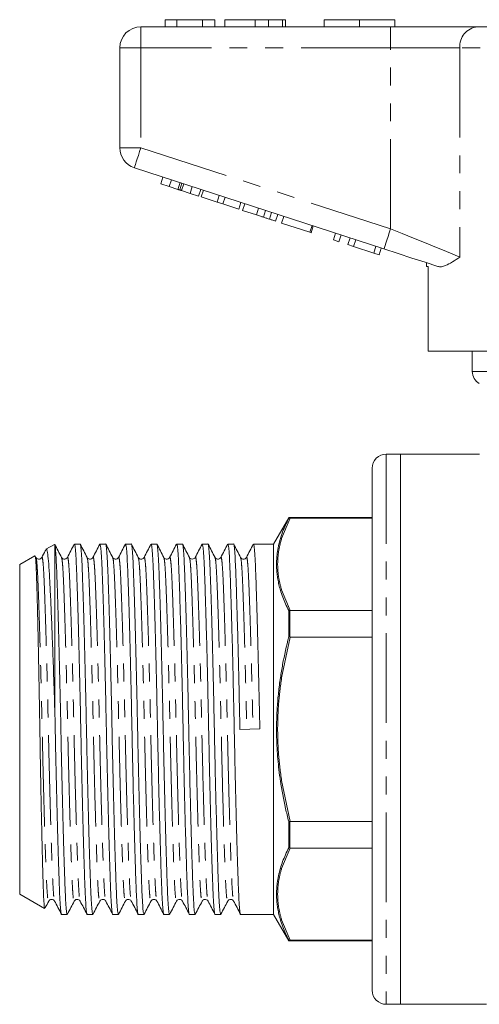
# Model space of a CAD drawing. Units: millimetres. Extents: x 147 to 242, y 92 to 261.
# Drawn here: x 147 to 180, y 186 to 256 of the extents above; entities that cross this region are included whole.
import ezdxf

# ---------------------------------------------------------------- set-up
doc = ezdxf.new("R2010")
doc.units = ezdxf.units.MM
doc.linetypes.add('PHANTOM', pattern=[12.7, 6.35, -1.27, 1.27, -1.27, 1.27, -1.27])

msp = doc.modelspace()

# ---------------------------------------------------------------- linework, layer by layer
at = {"color": 7, "linetype": 'Continuous', "lineweight": 15}
for p, q in [((157.615, 255.932), (157.615, 255.432)), ((158.448, 255.932), (157.615, 255.932)), ((158.448, 255.932), (158.448, 255.432)), ((160.268, 255.932), (158.448, 255.932)), ((160.268, 255.932), (160.268, 255.432)), ((161.141, 255.932), (160.268, 255.932)), ((161.141, 255.932), (161.141, 255.432)), ((161.846, 255.932), (161.846, 255.432)), ((163.999, 255.932), (163.999, 255.432)), ((164.954, 255.932), (164.954, 255.432)), ((165.938, 255.932), (165.938, 255.432)), ((166.141, 255.932), (166.141, 255.432)), ((168.897, 255.932), (168.897, 255.432)), ((168.897, 255.932), (171.397, 255.932)), ((171.397, 255.932), (171.397, 255.432)), ((171.397, 255.932), (173.897, 255.932)), ((173.897, 255.932), (173.897, 255.432)), ((155.897, 255.432), (173.6, 255.432)), ((173.6, 255.432), (179.754, 255.432)), ((179.754, 255.432), (199.04, 255.432)), ((154.397, 246.859), (154.397, 253.932)), ((173.136, 239.68), (155.434, 245.432)), ((157.301, 244.3), (157.455, 244.775)), ((157.903, 244.104), (158.057, 244.579)), ((158.52, 243.903), (158.675, 244.379)), ((158.645, 243.863), (158.799, 244.338)), ((157.301, 244.3), (157.903, 244.104)), ((157.903, 244.104), (158.52, 243.903)), ((158.78, 243.819), (158.934, 244.295)), ((158.78, 243.819), (159.387, 243.622)), ((159.387, 243.622), (159.542, 244.097)), ((159.387, 243.622), (159.989, 243.426)), ((159.989, 243.426), (160.144, 243.902)), ((160.177, 243.365), (160.331, 243.841)), ((160.177, 243.365), (161.303, 242.999)), ((161.303, 242.999), (161.457, 243.475)), ((161.303, 242.999), (161.706, 242.868)), ((161.706, 242.868), (161.86, 243.344)), ((162.832, 242.502), (162.986, 242.978)), ((161.706, 242.868), (162.832, 242.502)), ((163.105, 242.414), (163.259, 242.889)), ((163.105, 242.414), (164.083, 242.096)), ((164.083, 242.096), (164.237, 242.571)), ((164.588, 241.932), (164.743, 242.407)), ((165.004, 241.797), (165.159, 242.272)), ((165.452, 241.651), (165.606, 242.127)), ((165.878, 241.512), (166.033, 241.988)), ((165.878, 241.512), (167.884, 240.861)), ((167.884, 240.861), (168.039, 241.336)), ((167.884, 240.861), (167.97, 240.833)), ((167.97, 240.833), (168.124, 241.309)), ((169.549, 240.32), (169.703, 240.796)), ((169.549, 240.32), (169.933, 240.195)), ((169.933, 240.195), (170.087, 240.671)), ((170.573, 239.987), (170.727, 240.463)), ((170.981, 239.855), (171.135, 240.33)), ((170.573, 239.987), (170.981, 239.855)), ((170.981, 239.855), (172.408, 239.391)), ((172.408, 239.391), (172.562, 239.866)), ((172.792, 239.266), (172.946, 239.742)), ((172.408, 239.391), (172.792, 239.266)), ((176.147, 238.702), (176.147, 238.432)), ((176.263, 238.432), (176.147, 238.432)), ((176.263, 238.432), (176.263, 232.432)), ((187.647, 232.432), (176.263, 232.432)), ((179.397, 232.432), (179.397, 230.998)), ((174.297, 225.132), (173.297, 225.132)), ((179.906, 225.132), (174.297, 225.132)), ((174.297, 225.132), (174.297, 186.132)), ((174.297, 205.632), (174.297, 225.132)), ((172.297, 224.132), (172.297, 187.132)), ((166.376, 220.626), (165.297, 218.757)), ((166.376, 220.588), (166.376, 220.626)), ((166.452, 220.593), (166.376, 220.588)), ((172.297, 220.632), (166.452, 220.632)), ((166.452, 220.593), (166.482, 220.592)), ((172.297, 220.592), (166.482, 220.592)), ((149.766, 218.739), (149.161, 218.39)), ((149.797, 218.686), (149.773, 218.728)), ((149.797, 206.605), (149.797, 218.686)), ((151.58, 218.757), (151.177, 218.757)), ((153.394, 218.757), (152.991, 218.757)), ((155.208, 218.757), (154.805, 218.757)), ((157.022, 218.757), (156.619, 218.757)), ((158.836, 218.757), (158.433, 218.757)), ((160.65, 218.757), (160.247, 218.757)), ((162.464, 218.757), (162.061, 218.757)), ((165.297, 218.757), (163.875, 218.757)), ((165.297, 205.632), (165.297, 218.757)), ((148.366, 217.93), (147.297, 217.314)), ((148.452, 217.81), (148.4, 217.91)), ((148.451, 217.782), (148.452, 217.778)), ((150.265, 217.782), (150.267, 217.775)), ((152.079, 217.781), (152.081, 217.775)), ((152.49, 217.775), (152.493, 217.782)), ((157.933, 217.778), (157.935, 217.782)), ((159.335, 217.782), (159.336, 217.778)), ((159.746, 217.775), (159.749, 217.782)), ((161.149, 217.782), (161.151, 217.775)), ((162.963, 217.782), (162.965, 217.775)), ((147.297, 205.632), (147.297, 217.314)), ((166.376, 214.04), (166.452, 214.053)), ((166.376, 212.18), (166.376, 214.04)), ((166.482, 214.054), (166.452, 214.053)), ((166.482, 214.054), (172.297, 214.054)), ((166.376, 212.18), (166.452, 212.172)), ((166.452, 212.172), (166.482, 212.17)), ((172.297, 212.17), (166.482, 212.17)), ((147.297, 193.95), (147.297, 205.632)), ((164.329, 205.649), (162.918, 205.615)), ((165.297, 192.507), (165.297, 205.632)), ((174.297, 186.132), (174.297, 205.632)), ((166.376, 199.084), (166.452, 199.092)), ((166.376, 197.224), (166.376, 199.084)), ((166.482, 199.094), (166.452, 199.092)), ((166.482, 199.094), (172.297, 199.094)), ((166.376, 197.224), (166.452, 197.211)), ((166.452, 197.211), (166.482, 197.21)), ((172.297, 197.21), (166.482, 197.21)), ((147.297, 193.95), (149.058, 192.934)), ((149.77, 193.489), (149.772, 193.482)), ((154.8, 193.482), (154.801, 193.488)), ((155.212, 193.488), (155.214, 193.482)), ((156.614, 193.482), (156.616, 193.489)), ((157.026, 193.488), (157.028, 193.482)), ((158.428, 193.482), (158.429, 193.488)), ((162.468, 193.489), (162.47, 193.482)), ((150.27, 192.507), (150.673, 192.507)), ((152.084, 192.507), (152.487, 192.507)), ((153.898, 192.507), (154.301, 192.507)), ((155.712, 192.507), (156.115, 192.507)), ((157.526, 192.507), (157.929, 192.507)), ((159.34, 192.507), (159.743, 192.507)), ((161.154, 192.507), (161.557, 192.507)), ((162.968, 192.507), (165.297, 192.507)), ((165.297, 192.507), (166.376, 190.638)), ((166.376, 190.638), (166.376, 190.676)), ((166.376, 190.676), (166.452, 190.671)), ((166.482, 190.671), (166.452, 190.671)), ((166.452, 190.632), (172.297, 190.632)), ((166.482, 190.671), (172.297, 190.671)), ((173.297, 186.132), (174.297, 186.132)), ((174.297, 186.132), (180.397, 186.132))]:
    msp.add_line(p, q, dxfattribs=at)
at = {"color": 8, "linetype": 'PHANTOM', "lineweight": 0}
for p, q in [((155.897, 255.432), (155.897, 253.932)), ((173.6, 255.432), (173.6, 253.932)), ((154.397, 253.932), (155.897, 253.932)), ((155.897, 253.932), (155.897, 246.859)), ((173.6, 253.932), (155.897, 253.932)), ((178.523, 253.932), (173.6, 253.932)), ((173.6, 241.107), (173.6, 253.932)), ((178.523, 253.932), (178.523, 239.107)), ((200.271, 253.932), (178.523, 253.932)), ((154.397, 246.859), (155.897, 246.859)), ((155.897, 246.859), (173.6, 241.107)), ((179.397, 230.998), (199.284, 230.998)), ((173.297, 225.132), (173.297, 186.132)), ((166.482, 220.592), (165.874, 219.143)), ((166.452, 220.632), (166.452, 220.593)), ((165.874, 219.143), (165.789, 219.141)), ((165.874, 215.503), (165.789, 215.493)), ((165.874, 215.503), (166.482, 214.054)), ((166.452, 214.053), (166.452, 212.172)), ((166.482, 212.17), (165.874, 209.272)), ((165.789, 209.28), (165.874, 209.272)), ((165.789, 201.984), (165.874, 201.992)), ((165.874, 201.992), (166.482, 199.094)), ((166.452, 199.092), (166.452, 197.211)), ((166.482, 197.21), (165.874, 195.761)), ((165.874, 195.761), (165.789, 195.771)), ((165.789, 192.123), (165.874, 192.121)), ((165.874, 192.121), (166.482, 190.671)), ((166.452, 190.671), (166.452, 190.632))]:
    msp.add_line(p, q, dxfattribs=at)
at = {"color": 8, "linetype": 'PHANTOM', "lineweight": 0, "flags": 128}
for points in [[(155.434, 245.432), (155.443, 245.459), (155.469, 245.541), (155.512, 245.672), (155.569, 245.85), (155.64, 246.066), (155.72, 246.313), (155.807, 246.58), (155.897, 246.859)], [(173.136, 239.68), (173.145, 239.708), (173.171, 239.789), (173.214, 239.921), (173.272, 240.098), (173.342, 240.314), (173.422, 240.561), (173.509, 240.828), (173.6, 241.107)], [(173.6, 241.107), (174.422, 240.773), (175.229, 240.445), (176.005, 240.13), (176.736, 239.833), (177.407, 239.56), (178.007, 239.317), (178.523, 239.107)]]:
    msp.add_lwpolyline(points, dxfattribs=at)
at = {"color": 7, "linetype": 'Continuous', "lineweight": 15, "flags": 128}
msp.add_lwpolyline([(176.95, 238.441), (176.057, 238.731), (175.113, 239.038), (174.133, 239.356), (173.136, 239.68)], dxfattribs=at)
at = {"color": 7, "linetype": 'Continuous', "lineweight": 15}
for centre, radius, start, end in [((155.897, 253.932), 1.5, 90, 180), ((155.897, 246.859), 1.5, 180, 252), ((180.397, 230.998), 1, 180, 240), ((173.297, 224.132), 1, 90, 180), ((166.452, 220.132), 0.5, 90, 98.68219), ((166.452, 191.132), 0.5, 261.31781, 270), ((173.297, 187.132), 1, 180, 270)]:
    msp.add_arc(centre, radius, start, end, dxfattribs=at)
at = {"color": 8, "linetype": 'PHANTOM', "lineweight": 0}
msp.add_arc((179.904, 254.054), 1.386, 96.18193, 185.0699, dxfattribs=at)
at = {"color": 7, "linetype": 'Continuous', "lineweight": 15}
for points, knots in [([(163.999, 255.932), (163.763, 255.932), (163.29, 255.932), (162.655, 255.932), (162.164, 255.932), (161.885, 255.932), (161.859, 255.932), (161.846, 255.932)], [0, 0, 0, 0, 0.186721, 0.37307, 0.559626, 0.779538, 1, 1, 1, 1]), ([(164.954, 255.932), (164.781, 255.932), (164.473, 255.932), (164.144, 255.932), (163.999, 255.932)], [0, 0, 0, 0, 0.559495, 1, 1, 1, 1]), ([(165.938, 255.932), (165.807, 255.932), (165.624, 255.932), (165.248, 255.932), (165.052, 255.932), (164.954, 255.932)], [0, 0, 0, 0, 0.5590138, 0.7795767, 1, 1, 1, 1]), ([(166.141, 255.932), (166.135, 255.932), (166.124, 255.932), (165.995, 255.932), (165.938, 255.932)], [0, 0, 0, 0, 0.560144, 1, 1, 1, 1]), ([(158.52, 243.903), (158.544, 243.896), (158.587, 243.882), (158.627, 243.869), (158.645, 243.863)], [0, 0, 0, 0, 0.559999, 1, 1, 1, 1]), ([(158.645, 243.863), (158.669, 243.855), (158.713, 243.841), (158.759, 243.826), (158.78, 243.819)], [0, 0, 0, 0, 0.559998, 1, 1, 1, 1]), ([(164.083, 242.096), (164.178, 242.065), (164.348, 242.01), (164.515, 241.956), (164.588, 241.932)], [0, 0, 0, 0, 0.560226, 1, 1, 1, 1]), ([(164.588, 241.932), (164.675, 241.904), (164.829, 241.853), (164.951, 241.814), (165.004, 241.797)], [0, 0, 0, 0, 0.559711, 1, 1, 1, 1]), ([(165.004, 241.797), (165.091, 241.768), (165.266, 241.712), (165.421, 241.661), (165.44, 241.655), (165.452, 241.651)], [0, 0, 0, 0, 0.279571, 0.559728, 1, 1, 1, 1]), ([(178.523, 239.107), (178.521, 239.105), (178.333, 238.979), (177.974, 238.738), (177.544, 238.508), (177.201, 238.4), (177.034, 238.427), (176.95, 238.441)], [0, 0, 0, 0, 0.003725, 0.300845, 0.601711, 0.798757, 1, 1, 1, 1]), ([(165.789, 219.141), (165.84, 219.299), (165.996, 219.786), (166.223, 220.265), (166.376, 220.588)], [0, 0, 0, 0, 0.325313, 1, 1, 1, 1]), ([(150.267, 217.809), (150.186, 217.964), (150.023, 218.276), (149.861, 218.587), (149.78, 218.743)], [0, 0, 0, 0, 0.499976, 1, 1, 1, 1]), ([(150.673, 192.508), (150.657, 192.54), (150.625, 192.603), (150.578, 193.111), (150.535, 193.89), (150.495, 194.947), (150.45, 196.268), (150.403, 197.85), (150.355, 199.644), (150.307, 201.583), (150.261, 203.59), (150.22, 205.615), (150.178, 207.64), (150.133, 209.648), (150.085, 211.589), (150.036, 213.386), (149.991, 214.906), (149.95, 216.135), (149.914, 217.102), (149.878, 217.861), (149.839, 218.425), (149.811, 218.599), (149.797, 218.686)], [0, 0, 0, 0, 0.052384, 0.104521, 0.155368, 0.205272, 0.256613, 0.309045, 0.361928, 0.414585, 0.466356, 0.516649, 0.566942, 0.618714, 0.671371, 0.724253, 0.776686, 0.82156, 0.865234, 0.909137, 0.954189, 1, 1, 1, 1]), ([(151.164, 218.745), (151.083, 218.589), (150.921, 218.277), (150.759, 217.966), (150.677, 217.81)], [0, 0, 0, 0, 0.500026, 1, 1, 1, 1]), ([(151.177, 218.756), (151.194, 218.724), (151.226, 218.661), (151.272, 218.153), (151.315, 217.374), (151.355, 216.317), (151.4, 214.995), (151.447, 213.414), (151.496, 211.62), (151.543, 209.681), (151.589, 207.674), (151.631, 205.649), (151.672, 203.624), (151.718, 201.616), (151.766, 199.675), (151.814, 197.878), (151.861, 196.293), (151.906, 194.966), (151.946, 193.908), (151.989, 193.111), (152.036, 192.647), (152.068, 192.452), (152.084, 192.508), (152.084, 192.508)], [0, 0, 0, 0, 0.050655, 0.10107, 0.150238, 0.198495, 0.24814, 0.298842, 0.349978, 0.400896, 0.450959, 0.499591, 0.548224, 0.598286, 0.649204, 0.700341, 0.751042, 0.800688, 0.848945, 0.898112, 0.948528, 0.999591, 1, 1, 1, 1]), ([(152.487, 192.508), (152.471, 192.54), (152.439, 192.603), (152.392, 193.111), (152.349, 193.89), (152.309, 194.947), (152.264, 196.268), (152.217, 197.85), (152.169, 199.644), (152.121, 201.583), (152.075, 203.59), (152.034, 205.615), (151.992, 207.64), (151.947, 209.648), (151.899, 211.589), (151.85, 213.386), (151.803, 214.971), (151.758, 216.298), (151.718, 217.356), (151.675, 218.153), (151.628, 218.617), (151.596, 218.812), (151.58, 218.756), (151.58, 218.756)], [0, 0, 0, 0, 0.050655, 0.10107, 0.150238, 0.198495, 0.24814, 0.298842, 0.349978, 0.400896, 0.450959, 0.499591, 0.548224, 0.598286, 0.649204, 0.700341, 0.751042, 0.800688, 0.848945, 0.898112, 0.948528, 0.999591, 1, 1, 1, 1]), ([(152.081, 217.809), (152, 217.964), (151.837, 218.276), (151.675, 218.587), (151.594, 218.743)], [0, 0, 0, 0, 0.499978, 1, 1, 1, 1]), ([(152.977, 218.742), (152.896, 218.587), (152.734, 218.275), (152.571, 217.964), (152.49, 217.808)], [0, 0, 0, 0, 0.500025, 1, 1, 1, 1]), ([(152.991, 218.756), (153.008, 218.724), (153.04, 218.661), (153.086, 218.153), (153.129, 217.374), (153.169, 216.317), (153.214, 214.995), (153.261, 213.414), (153.31, 211.62), (153.357, 209.681), (153.403, 207.674), (153.445, 205.649), (153.486, 203.624), (153.532, 201.616), (153.58, 199.675), (153.628, 197.878), (153.675, 196.293), (153.72, 194.966), (153.76, 193.908), (153.803, 193.111), (153.85, 192.647), (153.882, 192.452), (153.898, 192.508), (153.898, 192.508)], [0, 0, 0, 0, 0.050655, 0.10107, 0.150238, 0.198495, 0.24814, 0.298842, 0.349978, 0.400896, 0.450959, 0.499591, 0.548224, 0.598286, 0.649204, 0.700341, 0.751042, 0.800688, 0.848945, 0.898112, 0.948528, 0.999591, 1, 1, 1, 1]), ([(154.301, 192.508), (154.285, 192.54), (154.253, 192.603), (154.206, 193.111), (154.163, 193.89), (154.123, 194.947), (154.078, 196.268), (154.031, 197.85), (153.983, 199.644), (153.935, 201.583), (153.889, 203.59), (153.848, 205.615), (153.806, 207.64), (153.761, 209.648), (153.713, 211.589), (153.664, 213.386), (153.617, 214.971), (153.572, 216.298), (153.532, 217.356), (153.489, 218.153), (153.442, 218.617), (153.41, 218.812), (153.394, 218.756), (153.394, 218.756)], [0, 0, 0, 0, 0.050655, 0.10107, 0.150238, 0.198495, 0.24814, 0.298842, 0.349978, 0.400896, 0.450959, 0.499591, 0.548224, 0.598286, 0.649204, 0.700341, 0.751042, 0.800688, 0.848945, 0.898112, 0.948528, 0.999591, 1, 1, 1, 1]), ([(153.894, 217.811), (153.812, 217.966), (153.65, 218.278), (153.488, 218.589), (153.407, 218.745)], [0, 0, 0, 0, 0.49998, 1, 1, 1, 1]), ([(154.792, 218.744), (154.711, 218.589), (154.549, 218.277), (154.387, 217.966), (154.305, 217.81)], [0, 0, 0, 0, 0.500021, 1, 1, 1, 1]), ([(154.805, 218.756), (154.822, 218.724), (154.854, 218.661), (154.9, 218.153), (154.943, 217.374), (154.983, 216.317), (155.028, 214.995), (155.075, 213.414), (155.124, 211.62), (155.171, 209.681), (155.217, 207.674), (155.259, 205.649), (155.3, 203.624), (155.346, 201.616), (155.394, 199.675), (155.442, 197.878), (155.489, 196.293), (155.534, 194.966), (155.574, 193.908), (155.617, 193.111), (155.664, 192.647), (155.696, 192.452), (155.712, 192.508), (155.712, 192.508)], [0, 0, 0, 0, 0.050655, 0.10107, 0.150238, 0.198495, 0.24814, 0.298842, 0.349978, 0.400896, 0.450959, 0.499591, 0.548224, 0.598286, 0.649204, 0.700341, 0.751042, 0.800688, 0.848945, 0.898112, 0.948528, 0.999591, 1, 1, 1, 1]), ([(156.115, 192.508), (156.099, 192.54), (156.067, 192.603), (156.02, 193.111), (155.977, 193.89), (155.937, 194.947), (155.892, 196.268), (155.845, 197.85), (155.797, 199.644), (155.749, 201.583), (155.703, 203.59), (155.662, 205.615), (155.62, 207.64), (155.575, 209.648), (155.527, 211.589), (155.478, 213.386), (155.431, 214.971), (155.386, 216.298), (155.346, 217.356), (155.303, 218.153), (155.256, 218.617), (155.224, 218.812), (155.208, 218.756), (155.208, 218.756)], [0, 0, 0, 0, 0.050655, 0.10107, 0.150238, 0.198495, 0.24814, 0.298842, 0.349978, 0.400896, 0.450959, 0.499591, 0.548224, 0.598286, 0.649204, 0.700341, 0.751042, 0.800688, 0.848945, 0.898112, 0.948528, 0.999591, 1, 1, 1, 1]), ([(155.707, 217.812), (155.626, 217.968), (155.463, 218.279), (155.301, 218.59), (155.22, 218.746)], [0, 0, 0, 0, 0.499977, 1, 1, 1, 1]), ([(156.607, 218.746), (156.526, 218.591), (156.364, 218.279), (156.202, 217.968), (156.12, 217.812)], [0, 0, 0, 0, 0.500023, 1, 1, 1, 1]), ([(156.619, 218.756), (156.636, 218.724), (156.668, 218.661), (156.714, 218.153), (156.757, 217.374), (156.797, 216.317), (156.842, 214.995), (156.889, 213.414), (156.938, 211.62), (156.985, 209.681), (157.031, 207.674), (157.073, 205.649), (157.114, 203.624), (157.16, 201.616), (157.208, 199.675), (157.256, 197.878), (157.303, 196.293), (157.348, 194.966), (157.388, 193.908), (157.431, 193.111), (157.478, 192.647), (157.51, 192.452), (157.526, 192.508), (157.526, 192.508)], [0, 0, 0, 0, 0.050655, 0.10107, 0.150238, 0.198495, 0.24814, 0.298842, 0.349978, 0.400896, 0.450959, 0.499591, 0.548224, 0.598286, 0.649204, 0.700341, 0.751042, 0.800688, 0.848945, 0.898112, 0.948528, 0.999591, 1, 1, 1, 1]), ([(157.929, 192.508), (157.913, 192.54), (157.881, 192.603), (157.834, 193.111), (157.791, 193.89), (157.751, 194.947), (157.706, 196.268), (157.659, 197.85), (157.611, 199.644), (157.563, 201.583), (157.517, 203.59), (157.476, 205.615), (157.434, 207.64), (157.389, 209.648), (157.341, 211.589), (157.292, 213.386), (157.245, 214.971), (157.2, 216.298), (157.16, 217.356), (157.117, 218.153), (157.07, 218.617), (157.038, 218.812), (157.022, 218.756), (157.022, 218.756)], [0, 0, 0, 0, 0.050655, 0.10107, 0.150238, 0.198495, 0.24814, 0.298842, 0.349978, 0.400896, 0.450959, 0.499591, 0.548224, 0.598286, 0.649204, 0.700341, 0.751042, 0.800688, 0.848945, 0.898112, 0.948528, 0.999591, 1, 1, 1, 1]), ([(157.521, 217.812), (157.44, 217.967), (157.278, 218.279), (157.115, 218.59), (157.034, 218.746)], [0, 0, 0, 0, 0.499975, 1, 1, 1, 1]), ([(158.42, 218.744), (158.339, 218.588), (158.177, 218.277), (158.014, 217.966), (157.933, 217.81)], [0, 0, 0, 0, 0.500024, 1, 1, 1, 1]), ([(158.433, 218.756), (158.45, 218.724), (158.482, 218.661), (158.528, 218.153), (158.571, 217.374), (158.611, 216.317), (158.656, 214.995), (158.703, 213.414), (158.752, 211.62), (158.799, 209.681), (158.845, 207.674), (158.887, 205.649), (158.928, 203.624), (158.974, 201.616), (159.022, 199.675), (159.07, 197.878), (159.117, 196.293), (159.162, 194.966), (159.202, 193.908), (159.245, 193.111), (159.292, 192.647), (159.324, 192.452), (159.34, 192.508), (159.34, 192.508)], [0, 0, 0, 0, 0.050655, 0.10107, 0.150238, 0.198495, 0.24814, 0.298842, 0.349978, 0.400896, 0.450959, 0.499591, 0.548224, 0.598286, 0.649204, 0.700341, 0.751042, 0.800688, 0.848945, 0.898112, 0.948528, 0.999591, 1, 1, 1, 1]), ([(159.743, 192.508), (159.727, 192.54), (159.695, 192.603), (159.648, 193.111), (159.605, 193.89), (159.565, 194.947), (159.52, 196.268), (159.473, 197.85), (159.425, 199.644), (159.377, 201.583), (159.331, 203.59), (159.29, 205.615), (159.248, 207.64), (159.203, 209.648), (159.155, 211.589), (159.106, 213.386), (159.059, 214.971), (159.014, 216.298), (158.974, 217.356), (158.931, 218.153), (158.884, 218.617), (158.852, 218.812), (158.836, 218.756), (158.836, 218.756)], [0, 0, 0, 0, 0.050655, 0.10107, 0.150238, 0.198495, 0.24814, 0.298842, 0.349978, 0.400896, 0.450959, 0.499591, 0.548224, 0.598286, 0.649204, 0.700341, 0.751042, 0.800688, 0.848945, 0.898112, 0.948528, 0.999591, 1, 1, 1, 1]), ([(159.336, 217.81), (159.255, 217.966), (159.092, 218.277), (158.93, 218.589), (158.849, 218.744)], [0, 0, 0, 0, 0.499974, 1, 1, 1, 1]), ([(160.233, 218.742), (160.152, 218.587), (159.99, 218.275), (159.827, 217.964), (159.746, 217.808)], [0, 0, 0, 0, 0.500024, 1, 1, 1, 1]), ([(160.247, 218.756), (160.264, 218.724), (160.296, 218.661), (160.342, 218.153), (160.385, 217.374), (160.425, 216.317), (160.47, 214.995), (160.517, 213.414), (160.566, 211.62), (160.613, 209.681), (160.659, 207.674), (160.701, 205.649), (160.742, 203.624), (160.788, 201.616), (160.836, 199.675), (160.884, 197.878), (160.931, 196.293), (160.976, 194.966), (161.016, 193.908), (161.059, 193.111), (161.106, 192.647), (161.138, 192.452), (161.154, 192.508), (161.154, 192.508)], [0, 0, 0, 0, 0.050655, 0.10107, 0.150238, 0.198495, 0.24814, 0.298842, 0.349978, 0.400896, 0.450959, 0.499591, 0.548224, 0.598286, 0.649204, 0.700341, 0.751042, 0.800688, 0.848945, 0.898112, 0.948528, 0.999591, 1, 1, 1, 1]), ([(161.557, 192.508), (161.541, 192.54), (161.509, 192.603), (161.462, 193.111), (161.419, 193.89), (161.379, 194.947), (161.334, 196.268), (161.287, 197.85), (161.239, 199.644), (161.191, 201.583), (161.145, 203.59), (161.104, 205.615), (161.062, 207.64), (161.017, 209.648), (160.969, 211.589), (160.92, 213.386), (160.873, 214.971), (160.828, 216.298), (160.788, 217.356), (160.745, 218.153), (160.698, 218.617), (160.666, 218.812), (160.65, 218.756), (160.65, 218.756)], [0, 0, 0, 0, 0.050655, 0.10107, 0.150238, 0.198495, 0.24814, 0.298842, 0.349978, 0.400896, 0.450959, 0.499591, 0.548224, 0.598286, 0.649204, 0.700341, 0.751042, 0.800688, 0.848945, 0.898112, 0.948528, 0.999591, 1, 1, 1, 1]), ([(161.151, 217.809), (161.07, 217.964), (160.907, 218.276), (160.745, 218.587), (160.664, 218.743)], [0, 0, 0, 0, 0.499975, 1, 1, 1, 1]), ([(162.048, 218.745), (161.967, 218.589), (161.805, 218.278), (161.643, 217.967), (161.562, 217.811)], [0, 0, 0, 0, 0.500021, 1, 1, 1, 1]), ([(162.061, 218.756), (162.078, 218.724), (162.11, 218.661), (162.156, 218.153), (162.199, 217.374), (162.239, 216.317), (162.284, 214.995), (162.331, 213.414), (162.38, 211.62), (162.427, 209.681), (162.473, 207.674), (162.515, 205.649), (162.556, 203.624), (162.602, 201.616), (162.65, 199.675), (162.698, 197.878), (162.745, 196.293), (162.79, 194.966), (162.83, 193.908), (162.873, 193.111), (162.92, 192.647), (162.952, 192.452), (162.968, 192.508), (162.968, 192.508)], [0, 0, 0, 0, 0.050655, 0.10107, 0.150238, 0.198495, 0.24814, 0.298842, 0.349978, 0.400896, 0.450959, 0.499591, 0.548224, 0.598286, 0.649204, 0.700341, 0.751042, 0.800688, 0.848945, 0.898112, 0.948528, 0.999591, 1, 1, 1, 1]), ([(162.918, 205.615), (162.904, 206.284), (162.876, 207.64), (162.831, 209.648), (162.783, 211.589), (162.734, 213.386), (162.687, 214.971), (162.642, 216.298), (162.602, 217.356), (162.559, 218.153), (162.512, 218.617), (162.48, 218.812), (162.464, 218.756), (162.464, 218.756)], [0, 0, 0, 0, 0.097185, 0.197228, 0.298982, 0.401171, 0.502491, 0.601701, 0.698136, 0.796391, 0.897139, 0.999183, 1, 1, 1, 1]), ([(162.965, 217.808), (162.884, 217.964), (162.721, 218.275), (162.559, 218.587), (162.478, 218.742)], [0, 0, 0, 0, 0.499977, 1, 1, 1, 1]), ([(163.863, 218.746), (163.782, 218.59), (163.62, 218.279), (163.457, 217.968), (163.376, 217.812)], [0, 0, 0, 0, 0.500025, 1, 1, 1, 1]), ([(163.875, 218.756), (163.892, 218.724), (163.924, 218.661), (163.97, 218.153), (164.013, 217.374), (164.053, 216.317), (164.098, 214.995), (164.145, 213.414), (164.194, 211.62), (164.241, 209.681), (164.287, 207.674), (164.315, 206.317), (164.329, 205.649)], [0, 0, 0, 0, 0.101393, 0.202306, 0.300721, 0.397314, 0.496686, 0.598172, 0.700529, 0.802449, 0.902656, 1, 1, 1, 1]), ([(165.516, 217.326), (165.517, 217.414), (165.519, 217.588), (165.537, 217.85), (165.575, 218.197), (165.648, 218.628), (165.742, 218.97), (165.789, 219.142)], [0, 0, 0, 0, 0.143215, 0.28643, 0.429644, 0.71458, 1, 1, 1, 1]), ([(149.076, 192.965), (149.071, 192.956), (149.054, 192.921), (149.024, 193.231), (148.986, 193.883), (148.952, 194.902), (148.916, 196.208), (148.877, 197.794), (148.838, 199.579), (148.798, 201.549), (148.76, 203.609), (148.725, 205.743), (148.69, 207.848), (148.652, 209.9), (148.613, 211.801), (148.573, 213.536), (148.535, 215.026), (148.499, 216.257), (148.466, 217.131), (148.432, 217.671), (148.403, 217.931), (148.385, 217.915), (148.378, 217.908)], [0, 0, 0, 0, 0.018412, 0.072193, 0.127533, 0.181313, 0.236673, 0.290102, 0.345094, 0.398307, 0.453063, 0.506275, 0.561046, 0.613961, 0.668427, 0.721072, 0.775244, 0.827889, 0.882071, 0.926712, 0.972292, 1, 1, 1, 1]), ([(148.863, 217.81), (148.837, 217.774), (148.786, 217.704), (148.569, 217.673), (148.497, 217.757), (148.452, 217.81)], [0, 0, 0, 0, 0.280486, 0.54582, 1, 1, 1, 1]), ([(149.141, 218.343), (149.13, 218.322), (149.038, 218.145), (148.946, 217.968), (148.864, 217.812)], [0, 0, 0, 0, 0.119904, 1, 1, 1, 1]), ([(149.177, 218.363), (149.184, 218.377), (149.215, 218.444), (149.27, 218.196), (149.341, 217.612), (149.403, 216.666), (149.469, 215.409), (149.54, 213.879), (149.613, 212.089), (149.681, 210.232), (149.743, 208.382), (149.779, 207.201), (149.797, 206.605)], [0, 0, 0, 0, 0.031372, 0.144119, 0.253697, 0.366452, 0.47619, 0.588993, 0.700698, 0.815642, 0.906952, 1, 1, 1, 1]), ([(150.677, 217.81), (150.632, 217.757), (150.56, 217.673), (150.344, 217.704), (150.292, 217.774), (150.266, 217.81)], [0, 0, 0, 0, 0.454156, 0.719496, 1, 1, 1, 1]), ([(152.491, 217.81), (152.467, 217.776), (152.418, 217.709), (152.205, 217.669), (152.129, 217.755), (152.08, 217.81)], [0, 0, 0, 0, 0.271283, 0.533407, 1, 1, 1, 1]), ([(154.305, 217.81), (154.279, 217.774), (154.228, 217.704), (154.011, 217.673), (153.939, 217.757), (153.894, 217.81)], [0, 0, 0, 0, 0.28043, 0.545745, 1, 1, 1, 1]), ([(156.119, 217.81), (156.074, 217.757), (156.002, 217.673), (155.786, 217.704), (155.734, 217.774), (155.708, 217.81)], [0, 0, 0, 0, 0.454165, 0.719504, 1, 1, 1, 1]), ([(157.933, 217.81), (157.907, 217.774), (157.856, 217.704), (157.639, 217.673), (157.567, 217.757), (157.522, 217.81)], [0, 0, 0, 0, 0.280334, 0.54562, 1, 1, 1, 1]), ([(159.747, 217.81), (159.727, 217.781), (159.685, 217.721), (159.542, 217.675), (159.398, 217.721), (159.357, 217.781), (159.336, 217.81)], [0, 0, 0, 0, 0.247039, 0.5, 0.752961, 1, 1, 1, 1]), ([(161.561, 217.81), (161.516, 217.757), (161.444, 217.673), (161.228, 217.704), (161.176, 217.774), (161.15, 217.81)], [0, 0, 0, 0, 0.454219, 0.719545, 1, 1, 1, 1]), ([(163.375, 217.81), (163.349, 217.774), (163.298, 217.704), (163.081, 217.673), (163.009, 217.757), (162.964, 217.81)], [0, 0, 0, 0, 0.280422, 0.545738, 1, 1, 1, 1]), ([(165.789, 215.491), (165.78, 215.523), (165.733, 215.682), (165.662, 215.973), (165.589, 216.361), (165.544, 216.715), (165.52, 217.036), (165.517, 217.23), (165.516, 217.326)], [0, 0, 0, 0, 0.05259, 0.262977, 0.473359, 0.683743, 0.841825, 1, 1, 1, 1]), ([(165.592, 217.323), (165.578, 217.323), (165.552, 217.324), (165.526, 217.326), (165.516, 217.326)], [0, 0, 0, 0, 0.575675, 1, 1, 1, 1]), ([(166.376, 214.04), (166.3, 214.197), (166.066, 214.677), (165.9, 215.164), (165.789, 215.493)], [0, 0, 0, 0, 0.326114, 1, 1, 1, 1]), ([(165.789, 209.28), (165.84, 209.597), (165.996, 210.572), (166.223, 211.532), (166.376, 212.18)], [0, 0, 0, 0, 0.325313, 1, 1, 1, 1]), ([(165.516, 205.632), (165.517, 205.807), (165.519, 206.157), (165.537, 206.681), (165.575, 207.378), (165.648, 208.247), (165.742, 208.937), (165.789, 209.282)], [0, 0, 0, 0, 0.143215, 0.286429, 0.429644, 0.71458, 1, 1, 1, 1]), ([(149.797, 206.605), (149.804, 206.286), (149.824, 205.301), (149.858, 203.624), (149.904, 201.616), (149.952, 199.674), (150, 197.878), (150.047, 196.293), (150.092, 194.966), (150.132, 193.908), (150.175, 193.111), (150.222, 192.647), (150.254, 192.452), (150.27, 192.508), (150.27, 192.508)], [0, 0, 0, 0, 0.044339, 0.1372151, 0.2328225, 0.330064, 0.4277227, 0.5245505, 0.6193613, 0.7115205, 0.8054185, 0.9017001, 0.9992194, 1, 1, 1, 1]), ([(165.789, 201.982), (165.78, 202.045), (165.733, 202.363), (165.662, 202.937), (165.589, 203.704), (165.544, 204.41), (165.52, 205.053), (165.517, 205.439), (165.516, 205.632)], [0, 0, 0, 0, 0.05259, 0.262976, 0.473358, 0.683741, 0.841824, 1, 1, 1, 1]), ([(165.592, 205.632), (165.578, 205.632), (165.552, 205.632), (165.526, 205.632), (165.516, 205.632)], [0, 0, 0, 0, 0.575675, 1, 1, 1, 1]), ([(166.376, 199.084), (166.3, 199.397), (166.066, 200.355), (165.9, 201.328), (165.789, 201.984)], [0, 0, 0, 0, 0.326114, 1, 1, 1, 1]), ([(165.789, 195.771), (165.84, 195.93), (165.996, 196.418), (166.223, 196.899), (166.376, 197.224)], [0, 0, 0, 0, 0.325313, 1, 1, 1, 1]), ([(165.516, 193.938), (165.517, 194.025), (165.519, 194.2), (165.537, 194.463), (165.575, 194.812), (165.648, 195.25), (165.742, 195.598), (165.789, 195.773)], [0, 0, 0, 0, 0.1432147, 0.2864294, 0.429644, 0.7145801, 1, 1, 1, 1]), ([(149.104, 192.965), (149.108, 192.972), (149.192, 193.134), (149.277, 193.296), (149.358, 193.452)], [0, 0, 0, 0, 0.040929, 1, 1, 1, 1]), ([(149.359, 193.454), (149.378, 193.481), (149.416, 193.538), (149.553, 193.589), (149.703, 193.548), (149.748, 193.485), (149.77, 193.454)], [0, 0, 0, 0, 0.237045, 0.48632, 0.742945, 1, 1, 1, 1]), ([(149.769, 193.455), (149.851, 193.3), (150.013, 192.988), (150.175, 192.677), (150.256, 192.522)], [0, 0, 0, 0, 0.499976, 1, 1, 1, 1]), ([(150.685, 192.518), (150.766, 192.674), (150.929, 192.985), (151.091, 193.296), (151.172, 193.452)], [0, 0, 0, 0, 0.500025, 1, 1, 1, 1]), ([(151.173, 193.454), (151.218, 193.507), (151.29, 193.591), (151.507, 193.56), (151.558, 193.49), (151.584, 193.454)], [0, 0, 0, 0, 0.454211, 0.719537, 1, 1, 1, 1]), ([(151.585, 193.452), (151.666, 193.296), (151.829, 192.985), (151.991, 192.674), (152.072, 192.518)], [0, 0, 0, 0, 0.499977, 1, 1, 1, 1]), ([(152.5, 192.519), (152.581, 192.675), (152.743, 192.986), (152.905, 193.298), (152.987, 193.453)], [0, 0, 0, 0, 0.500025, 1, 1, 1, 1]), ([(152.987, 193.454), (153.013, 193.49), (153.065, 193.56), (153.281, 193.591), (153.353, 193.507), (153.398, 193.454)], [0, 0, 0, 0, 0.280504, 0.545846, 1, 1, 1, 1]), ([(153.399, 193.452), (153.48, 193.297), (153.642, 192.985), (153.805, 192.674), (153.886, 192.518)], [0, 0, 0, 0, 0.499976, 1, 1, 1, 1]), ([(154.315, 192.521), (154.396, 192.676), (154.558, 192.988), (154.72, 193.299), (154.801, 193.455)], [0, 0, 0, 0, 0.500024, 1, 1, 1, 1]), ([(154.801, 193.454), (154.846, 193.507), (154.918, 193.591), (155.135, 193.56), (155.186, 193.49), (155.212, 193.454)], [0, 0, 0, 0, 0.454453, 0.719722, 1, 1, 1, 1]), ([(155.212, 193.455), (155.293, 193.299), (155.455, 192.988), (155.617, 192.677), (155.699, 192.521)], [0, 0, 0, 0, 0.499975, 1, 1, 1, 1]), ([(156.129, 192.522), (156.21, 192.677), (156.372, 192.989), (156.535, 193.3), (156.616, 193.456)], [0, 0, 0, 0, 0.500024, 1, 1, 1, 1]), ([(156.615, 193.454), (156.636, 193.483), (156.677, 193.543), (156.821, 193.589), (156.964, 193.543), (157.006, 193.483), (157.026, 193.454)], [0, 0, 0, 0, 0.247038, 0.5, 0.752961, 1, 1, 1, 1]), ([(157.026, 193.455), (157.107, 193.299), (157.269, 192.988), (157.431, 192.677), (157.512, 192.521)], [0, 0, 0, 0, 0.499978, 1, 1, 1, 1]), ([(157.943, 192.521), (158.024, 192.676), (158.186, 192.988), (158.348, 193.299), (158.429, 193.455)], [0, 0, 0, 0, 0.500022, 1, 1, 1, 1]), ([(158.429, 193.454), (158.455, 193.49), (158.507, 193.56), (158.723, 193.591), (158.795, 193.507), (158.84, 193.454)], [0, 0, 0, 0, 0.28048, 0.545814, 1, 1, 1, 1]), ([(158.841, 193.452), (158.922, 193.296), (159.085, 192.985), (159.247, 192.674), (159.328, 192.518)], [0, 0, 0, 0, 0.499978, 1, 1, 1, 1]), ([(159.755, 192.519), (159.837, 192.674), (159.999, 192.985), (160.161, 193.297), (160.242, 193.452)], [0, 0, 0, 0, 0.500022, 1, 1, 1, 1]), ([(160.243, 193.454), (160.288, 193.507), (160.36, 193.591), (160.577, 193.56), (160.628, 193.49), (160.654, 193.454)], [0, 0, 0, 0, 0.454316, 0.719618, 1, 1, 1, 1]), ([(160.655, 193.453), (160.736, 193.297), (160.898, 192.986), (161.061, 192.674), (161.142, 192.519)], [0, 0, 0, 0, 0.499975, 1, 1, 1, 1]), ([(161.569, 192.518), (161.65, 192.674), (161.812, 192.985), (161.975, 193.296), (162.056, 193.452)], [0, 0, 0, 0, 0.500023, 1, 1, 1, 1]), ([(162.057, 193.454), (162.078, 193.483), (162.119, 193.543), (162.263, 193.589), (162.406, 193.543), (162.448, 193.483), (162.468, 193.454)], [0, 0, 0, 0, 0.24704, 0.5, 0.752961, 1, 1, 1, 1]), ([(162.468, 193.455), (162.549, 193.3), (162.711, 192.988), (162.873, 192.677), (162.954, 192.521)], [0, 0, 0, 0, 0.4999749, 1, 1, 1, 1]), ([(165.592, 193.941), (165.578, 193.94), (165.552, 193.94), (165.526, 193.938), (165.516, 193.938)], [0, 0, 0, 0, 0.575675, 1, 1, 1, 1]), ([(165.789, 192.122), (165.78, 192.154), (165.733, 192.312), (165.662, 192.596), (165.589, 192.976), (165.544, 193.327), (165.52, 193.648), (165.517, 193.841), (165.516, 193.938)], [0, 0, 0, 0, 0.05259, 0.262977, 0.473359, 0.683743, 0.841825, 1, 1, 1, 1]), ([(166.376, 190.676), (166.3, 190.832), (166.066, 191.31), (165.9, 191.796), (165.789, 192.123)], [0, 0, 0, 0, 0.326115, 1, 1, 1, 1])]:
    msp.add_open_spline(points, degree=3, knots=knots, dxfattribs=at)
at = {"color": 8, "linetype": 'PHANTOM', "lineweight": 0}
for points, knots in [([(165.592, 217.323), (165.604, 217.628), (165.628, 218.237), (165.792, 218.841), (165.874, 219.143)], [0, 0, 0, 0, 0.499501, 1, 1, 1, 1]), ([(148.452, 217.778), (148.463, 217.754), (148.491, 217.696), (148.532, 217.253), (148.576, 216.531), (148.616, 215.545), (148.661, 214.315), (148.708, 212.843), (148.756, 211.175), (148.804, 209.373), (148.85, 207.508), (148.891, 205.627), (148.933, 203.746), (148.978, 201.881), (149.026, 200.079), (149.075, 198.412), (149.122, 196.942), (149.167, 195.712), (149.207, 194.731), (149.25, 193.997), (149.296, 193.558), (149.333, 193.387), (149.354, 193.466), (149.358, 193.483)], [0, 0, 0, 0, 0.036036, 0.086505, 0.135724, 0.184032, 0.23373, 0.284485, 0.335676, 0.386648, 0.436764, 0.485447, 0.534131, 0.584246, 0.635218, 0.686409, 0.737164, 0.786862, 0.83517, 0.884389, 0.934858, 0.985976, 1, 1, 1, 1]), ([(148.865, 217.782), (148.869, 217.798), (148.889, 217.877), (148.926, 217.706), (148.972, 217.267), (149.016, 216.533), (149.056, 215.552), (149.1, 214.322), (149.148, 212.852), (149.196, 211.185), (149.244, 209.383), (149.29, 207.518), (149.331, 205.637), (149.372, 203.756), (149.418, 201.891), (149.466, 200.089), (149.515, 198.421), (149.562, 196.949), (149.606, 195.719), (149.647, 194.733), (149.69, 194.011), (149.731, 193.57), (149.758, 193.513), (149.77, 193.489)], [0, 0, 0, 0, 0.013795, 0.064966, 0.115488, 0.164759, 0.213117, 0.262866, 0.313675, 0.364919, 0.415944, 0.466112, 0.514846, 0.563581, 0.613749, 0.664774, 0.716018, 0.766826, 0.816576, 0.864934, 0.914205, 0.964726, 1, 1, 1, 1]), ([(150.678, 217.778), (150.682, 217.796), (150.703, 217.878), (150.74, 217.706), (150.786, 217.267), (150.83, 216.533), (150.87, 215.552), (150.914, 214.322), (150.962, 212.852), (151.01, 211.185), (151.058, 209.383), (151.104, 207.518), (151.145, 205.637), (151.186, 203.756), (151.232, 201.891), (151.28, 200.089), (151.329, 198.421), (151.376, 196.949), (151.42, 195.719), (151.461, 194.733), (151.504, 194.01), (151.546, 193.565), (151.574, 193.508), (151.585, 193.483)], [0, 0, 0, 0, 0.014819, 0.06584, 0.116214, 0.16534, 0.213557, 0.263161, 0.313821, 0.364915, 0.415792, 0.465813, 0.514404, 0.562996, 0.613017, 0.663893, 0.714988, 0.765647, 0.815252, 0.863468, 0.912595, 0.962969, 1, 1, 1, 1]), ([(152.493, 217.782), (152.497, 217.798), (152.517, 217.877), (152.554, 217.706), (152.6, 217.267), (152.644, 216.533), (152.684, 215.552), (152.728, 214.322), (152.776, 212.852), (152.824, 211.185), (152.872, 209.383), (152.918, 207.518), (152.959, 205.637), (153, 203.756), (153.046, 201.891), (153.094, 200.089), (153.143, 198.421), (153.19, 196.949), (153.234, 195.719), (153.275, 194.733), (153.318, 194.01), (153.36, 193.566), (153.387, 193.508), (153.399, 193.484)], [0, 0, 0, 0, 0.01369, 0.064781, 0.115223, 0.164417, 0.212699, 0.262371, 0.313099, 0.364263, 0.415208, 0.465297, 0.513955, 0.562613, 0.612702, 0.663647, 0.714811, 0.76554, 0.815211, 0.863493, 0.912687, 0.963129, 1, 1, 1, 1]), ([(153.894, 217.779), (153.905, 217.755), (153.933, 217.697), (153.974, 217.254), (154.018, 216.531), (154.058, 215.545), (154.103, 214.315), (154.15, 212.843), (154.198, 211.175), (154.246, 209.373), (154.292, 207.508), (154.333, 205.627), (154.375, 203.746), (154.42, 201.881), (154.468, 200.079), (154.517, 198.412), (154.564, 196.942), (154.609, 195.712), (154.649, 194.731), (154.692, 193.997), (154.738, 193.558), (154.775, 193.387), (154.795, 193.466), (154.8, 193.482)], [0, 0, 0, 0, 0.036482, 0.086939, 0.136148, 0.184445, 0.234132, 0.284876, 0.336055, 0.387016, 0.43712, 0.485793, 0.534466, 0.58457, 0.635531, 0.686711, 0.737455, 0.787142, 0.835439, 0.884647, 0.935105, 0.986211, 1, 1, 1, 1]), ([(154.306, 217.778), (154.31, 217.796), (154.331, 217.878), (154.368, 217.706), (154.414, 217.267), (154.458, 216.533), (154.498, 215.552), (154.542, 214.322), (154.59, 212.852), (154.638, 211.185), (154.686, 209.383), (154.732, 207.518), (154.773, 205.637), (154.814, 203.756), (154.86, 201.891), (154.908, 200.089), (154.957, 198.421), (155.004, 196.949), (155.048, 195.719), (155.089, 194.733), (155.132, 194.011), (155.173, 193.569), (155.201, 193.512), (155.212, 193.488)], [0, 0, 0, 0, 0.014849, 0.065954, 0.11641, 0.165617, 0.213913, 0.263599, 0.314342, 0.36552, 0.41648, 0.466583, 0.515254, 0.563926, 0.614029, 0.664989, 0.716167, 0.76691, 0.816595, 0.864891, 0.914098, 0.964555, 1, 1, 1, 1]), ([(155.707, 217.781), (155.719, 217.757), (155.746, 217.699), (155.788, 217.254), (155.832, 216.531), (155.872, 215.545), (155.917, 214.315), (155.964, 212.843), (156.012, 211.175), (156.06, 209.373), (156.106, 207.508), (156.147, 205.627), (156.189, 203.746), (156.234, 201.881), (156.282, 200.079), (156.331, 198.412), (156.378, 196.942), (156.423, 195.712), (156.463, 194.731), (156.506, 193.996), (156.552, 193.558), (156.589, 193.387), (156.609, 193.465), (156.614, 193.482)], [0, 0, 0, 0, 0.0372044, 0.0876358, 0.1368184, 0.1850902, 0.2347511, 0.2854685, 0.3366213, 0.3875555, 0.4376337, 0.486281, 0.5349283, 0.5850065, 0.6359407, 0.6870935, 0.737811, 0.7874718, 0.8357436, 0.8849263, 0.9353576, 0.9864373, 1, 1, 1, 1]), ([(156.12, 217.781), (156.125, 217.798), (156.145, 217.877), (156.182, 217.706), (156.228, 217.267), (156.272, 216.533), (156.312, 215.552), (156.356, 214.322), (156.404, 212.852), (156.452, 211.185), (156.5, 209.383), (156.546, 207.518), (156.587, 205.637), (156.628, 203.756), (156.674, 201.891), (156.722, 200.089), (156.771, 198.421), (156.818, 196.949), (156.862, 195.719), (156.903, 194.733), (156.946, 194.011), (156.987, 193.57), (157.015, 193.512), (157.026, 193.488)], [0, 0, 0, 0, 0.013835, 0.064995, 0.115506, 0.164766, 0.213114, 0.262854, 0.313651, 0.364885, 0.415899, 0.466057, 0.514781, 0.563505, 0.613662, 0.664677, 0.715911, 0.766708, 0.816447, 0.864795, 0.914056, 0.964567, 1, 1, 1, 1]), ([(157.521, 217.78), (157.533, 217.756), (157.56, 217.698), (157.602, 217.254), (157.646, 216.531), (157.686, 215.545), (157.731, 214.315), (157.778, 212.843), (157.826, 211.175), (157.874, 209.373), (157.92, 207.508), (157.961, 205.627), (158.003, 203.746), (158.048, 201.881), (158.096, 200.079), (158.145, 198.412), (158.192, 196.942), (158.237, 195.712), (158.277, 194.731), (158.32, 193.997), (158.366, 193.558), (158.403, 193.387), (158.423, 193.466), (158.428, 193.482)], [0, 0, 0, 0, 0.036911, 0.087349, 0.136538, 0.184816, 0.234483, 0.285207, 0.336366, 0.387307, 0.437391, 0.486045, 0.534698, 0.584783, 0.635724, 0.686883, 0.737607, 0.787274, 0.835552, 0.884741, 0.935178, 0.986265, 1, 1, 1, 1]), ([(157.935, 217.782), (157.939, 217.798), (157.959, 217.877), (157.996, 217.706), (158.042, 217.267), (158.086, 216.533), (158.126, 215.552), (158.17, 214.322), (158.218, 212.852), (158.266, 211.185), (158.314, 209.383), (158.36, 207.518), (158.401, 205.637), (158.442, 203.756), (158.488, 201.891), (158.536, 200.089), (158.585, 198.421), (158.632, 196.949), (158.676, 195.719), (158.717, 194.733), (158.76, 194.01), (158.802, 193.565), (158.83, 193.507), (158.841, 193.483)], [0, 0, 0, 0, 0.013724, 0.064795, 0.115217, 0.164391, 0.212654, 0.262306, 0.313015, 0.364159, 0.415084, 0.465153, 0.513792, 0.562431, 0.6125, 0.663425, 0.714569, 0.765278, 0.81493, 0.863193, 0.912367, 0.962789, 1, 1, 1, 1]), ([(159.336, 217.778), (159.347, 217.754), (159.375, 217.696), (159.416, 217.253), (159.46, 216.531), (159.5, 215.545), (159.545, 214.315), (159.592, 212.843), (159.64, 211.175), (159.688, 209.373), (159.734, 207.508), (159.775, 205.627), (159.817, 203.746), (159.862, 201.881), (159.91, 200.079), (159.959, 198.412), (160.006, 196.942), (160.051, 195.712), (160.091, 194.731), (160.134, 193.997), (160.18, 193.558), (160.217, 193.387), (160.238, 193.466), (160.242, 193.484)], [0, 0, 0, 0, 0.036124, 0.086578, 0.135783, 0.184077, 0.23376, 0.284501, 0.335677, 0.386635, 0.436736, 0.485405, 0.534075, 0.584176, 0.635133, 0.68631, 0.73705, 0.786734, 0.835028, 0.884233, 0.934687, 0.98579, 1, 1, 1, 1]), ([(159.749, 217.782), (159.753, 217.799), (159.773, 217.877), (159.81, 217.706), (159.856, 217.267), (159.9, 216.533), (159.94, 215.552), (159.984, 214.322), (160.032, 212.852), (160.08, 211.185), (160.128, 209.383), (160.174, 207.518), (160.215, 205.637), (160.256, 203.756), (160.302, 201.891), (160.35, 200.089), (160.399, 198.421), (160.446, 196.949), (160.49, 195.719), (160.531, 194.733), (160.574, 194.01), (160.616, 193.566), (160.643, 193.509), (160.655, 193.484)], [0, 0, 0, 0, 0.013587, 0.064694, 0.115151, 0.164359, 0.212656, 0.262343, 0.313087, 0.364266, 0.415226, 0.465331, 0.514003, 0.562676, 0.61278, 0.66374, 0.71492, 0.765663, 0.81535, 0.863647, 0.912855, 0.963313, 1, 1, 1, 1]), ([(161.562, 217.779), (161.566, 217.797), (161.587, 217.877), (161.624, 217.706), (161.67, 217.267), (161.714, 216.533), (161.754, 215.552), (161.798, 214.322), (161.846, 212.852), (161.894, 211.185), (161.942, 209.383), (161.988, 207.518), (162.029, 205.637), (162.07, 203.756), (162.116, 201.891), (162.164, 200.089), (162.213, 198.421), (162.26, 196.949), (162.304, 195.719), (162.345, 194.733), (162.388, 194.011), (162.429, 193.57), (162.456, 193.512), (162.468, 193.489)], [0, 0, 0, 0, 0.014505, 0.065636, 0.116118, 0.16535, 0.21367, 0.26338, 0.314148, 0.365352, 0.416338, 0.466466, 0.515162, 0.563858, 0.613986, 0.664971, 0.716175, 0.766943, 0.816654, 0.864974, 0.914205, 0.964687, 1, 1, 1, 1]), ([(163.376, 217.781), (163.381, 217.798), (163.401, 217.877), (163.438, 217.706), (163.484, 217.267), (163.528, 216.533), (163.568, 215.552), (163.612, 214.322), (163.66, 212.852), (163.708, 211.185), (163.756, 209.383), (163.802, 207.518), (163.829, 206.258), (163.843, 205.637)], [0, 0, 0, 0, 0.027054, 0.126419, 0.224522, 0.320196, 0.414098, 0.510703, 0.609363, 0.708869, 0.807951, 0.905367, 1, 1, 1, 1]), ([(150.267, 217.775), (150.278, 217.751), (150.305, 217.694), (150.346, 217.253), (150.39, 216.531), (150.43, 215.545), (150.475, 214.315), (150.522, 212.843), (150.57, 211.175), (150.618, 209.373), (150.664, 207.508), (150.705, 205.627), (150.747, 203.746), (150.792, 201.881), (150.84, 200.079), (150.889, 198.412), (150.936, 196.942), (150.981, 195.712), (151.021, 194.731), (151.064, 193.997), (151.11, 193.558), (151.147, 193.387), (151.168, 193.466), (151.172, 193.483)], [0, 0, 0, 0, 0.035293, 0.085803, 0.135063, 0.18341, 0.233149, 0.283946, 0.335178, 0.386192, 0.436349, 0.485072, 0.533796, 0.583953, 0.634967, 0.686199, 0.736996, 0.786735, 0.835082, 0.884342, 0.934852, 0.986012, 1, 1, 1, 1]), ([(152.081, 217.775), (152.092, 217.752), (152.119, 217.694), (152.16, 217.253), (152.204, 216.531), (152.244, 215.545), (152.289, 214.315), (152.336, 212.843), (152.384, 211.175), (152.432, 209.373), (152.478, 207.508), (152.519, 205.627), (152.561, 203.746), (152.606, 201.881), (152.654, 200.079), (152.703, 198.412), (152.75, 196.942), (152.795, 195.712), (152.835, 194.731), (152.878, 193.997), (152.924, 193.558), (152.961, 193.386), (152.982, 193.467), (152.987, 193.485)], [0, 0, 0, 0, 0.035355, 0.085826, 0.135047, 0.183357, 0.233057, 0.283814, 0.335008, 0.385982, 0.4361, 0.484785, 0.533471, 0.583589, 0.634563, 0.685756, 0.736514, 0.786214, 0.834523, 0.883745, 0.934216, 0.985336, 1, 1, 1, 1]), ([(161.151, 217.775), (161.162, 217.752), (161.189, 217.694), (161.23, 217.253), (161.274, 216.531), (161.314, 215.545), (161.359, 214.315), (161.406, 212.843), (161.454, 211.175), (161.502, 209.373), (161.548, 207.508), (161.589, 205.627), (161.631, 203.746), (161.676, 201.881), (161.724, 200.079), (161.773, 198.412), (161.82, 196.942), (161.865, 195.712), (161.905, 194.731), (161.948, 193.997), (161.994, 193.558), (162.031, 193.387), (162.051, 193.466), (162.056, 193.483)], [0, 0, 0, 0, 0.035406, 0.085915, 0.135173, 0.183518, 0.233255, 0.284051, 0.335282, 0.386294, 0.436449, 0.485171, 0.533893, 0.584048, 0.63506, 0.686292, 0.737087, 0.786824, 0.83517, 0.884428, 0.934937, 0.986095, 1, 1, 1, 1]), ([(162.965, 217.775), (162.976, 217.751), (163.003, 217.694), (163.044, 217.253), (163.088, 216.531), (163.128, 215.545), (163.173, 214.315), (163.22, 212.843), (163.268, 211.175), (163.316, 209.373), (163.362, 207.508), (163.39, 206.248), (163.403, 205.627)], [0, 0, 0, 0, 0.072706, 0.176841, 0.278398, 0.378074, 0.480618, 0.585344, 0.690969, 0.796143, 0.899549, 1, 1, 1, 1]), ([(165.874, 215.503), (165.792, 215.806), (165.628, 216.41), (165.604, 217.019), (165.592, 217.323)], [0, 0, 0, 0, 0.500499, 1, 1, 1, 1]), ([(165.592, 205.632), (165.604, 206.241), (165.628, 207.46), (165.792, 208.667), (165.874, 209.272)], [0, 0, 0, 0, 0.499501, 1, 1, 1, 1]), ([(165.874, 201.992), (165.792, 202.596), (165.628, 203.804), (165.604, 205.023), (165.592, 205.632)], [0, 0, 0, 0, 0.500499, 1, 1, 1, 1]), ([(165.592, 193.941), (165.604, 194.245), (165.628, 194.854), (165.792, 195.458), (165.874, 195.761)], [0, 0, 0, 0, 0.499501, 1, 1, 1, 1]), ([(165.874, 192.121), (165.792, 192.423), (165.628, 193.027), (165.604, 193.636), (165.592, 193.941)], [0, 0, 0, 0, 0.500499, 1, 1, 1, 1])]:
    msp.add_open_spline(points, degree=3, knots=knots, dxfattribs=at)

doc.saveas('drawing.dxf')
